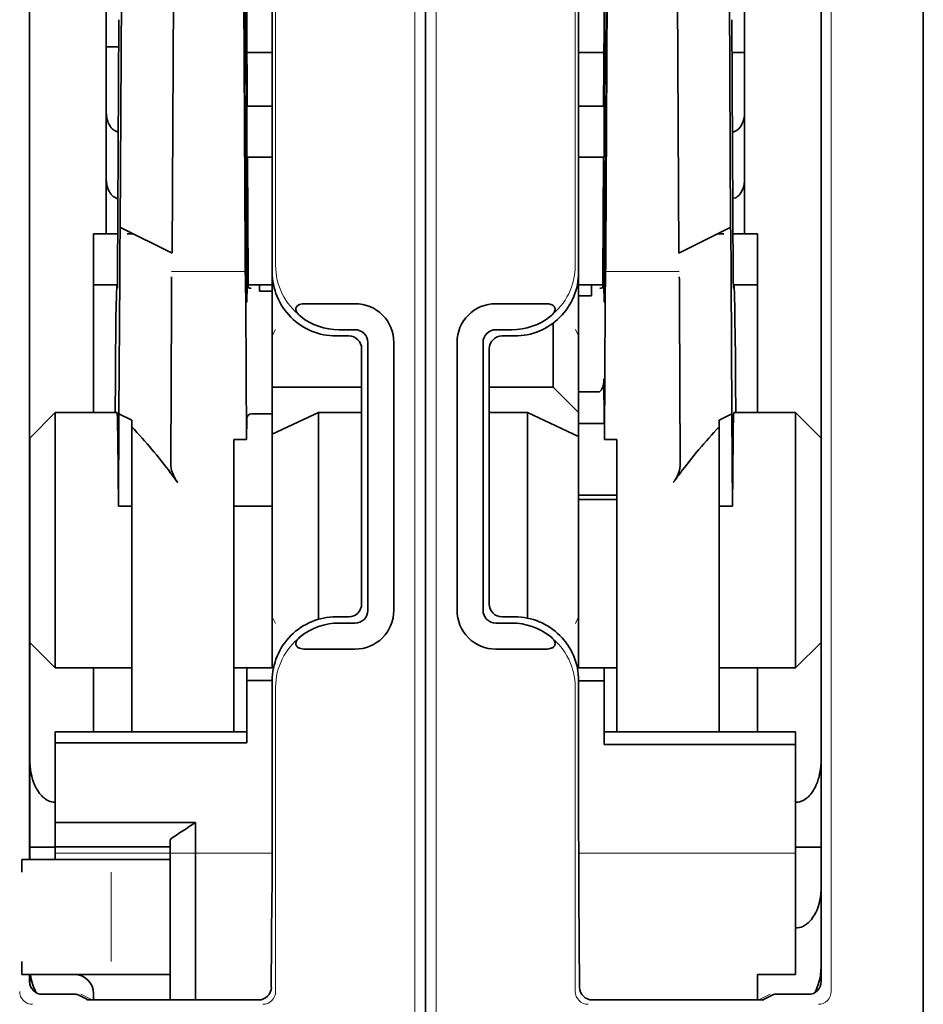
# Model space of a CAD drawing. Units: millimetres. Extents: x -3346 to 13869, y 2882 to 5365.
# Drawn here: x 1355 to 1390, y 3976 to 4014 of the extents above; entities that cross this region are included whole.
import ezdxf

# ---------------------------------------------------------------- set-up
doc = ezdxf.new("R2010")
doc.units = ezdxf.units.MM

msp = doc.modelspace()

# ---------------------------------------------------------------- linework, layer by layer
at = {"color": 5, "lineweight": 13}
for p, q in [((1370.317, 4049.053), (1370.317, 3943.023)), ((1371.148, 4049.053), (1371.148, 3943.023)), ((1386.504, 4033.349), (1386.504, 3976.025)), ((1386.114, 4025.314), (1386.114, 3976.409))]:
    msp.add_line(p, q, dxfattribs=at)
at = {"color": 5, "lineweight": 35}
for p, q in [((1370.733, 3934.771), (1370.733, 4047.008)), ((1370.733, 3934.771), (1370.733, 4047.008)), ((1370.733, 4040.199), (1370.733, 3988.628)), ((1355.349, 4025.314), (1355.349, 3981.153)), ((1386.116, 4025.314), (1386.116, 3976.409)), ((1390.084, 3963.547), (1390.084, 4022.06)), ((1370.733, 4014.894), (1370.733, 3946.677))]:
    msp.add_line(p, q, dxfattribs=at)
at = {"color": 5, "lineweight": 35, "ltscale": 0.40375}
for p, q in [((1364.778, 4036.031), (1364.778, 4003.978)), ((1376.687, 4036.031), (1376.687, 4003.978))]:
    msp.add_line(p, q, dxfattribs=at)
at = {"color": 5, "lineweight": 13, "ltscale": 0.399003}
for p, q in [((1364.908, 4035.906), (1364.908, 4004.229)), ((1376.557, 4035.906), (1376.557, 4004.229))]:
    msp.add_line(p, q, dxfattribs=at)
at = {"color": 5, "lineweight": 35, "ltscale": 0.258258}
for p, q in [((1358.873, 4005.723), (1358.976, 4026.226)), ((1382.592, 4005.723), (1382.489, 4026.226)), ((1360.888, 4004.714), (1360.991, 4025.217)), ((1363.619, 4025.217), (1363.722, 4004.714)), ((1377.847, 4025.217), (1377.743, 4004.714)), ((1380.577, 4004.714), (1380.474, 4025.217))]:
    msp.add_line(p, q, dxfattribs=at)
at = {"color": 5, "lineweight": 13, "ltscale": 0.35}
msp.add_line((1355.351, 4025.314), (1355.351, 3997.527), dxfattribs=at)
at = {"color": 5, "lineweight": 35, "ltscale": 0.065771}
msp.add_line((1383.137, 4013.033), (1383.137, 4018.255), dxfattribs=at)
at = {"color": 5, "lineweight": 35, "ltscale": 0.051668}
msp.add_line((1358.328, 4013.088), (1358.328, 4017.19), dxfattribs=at)
at = {"color": 5, "lineweight": 35, "ltscale": 0.096855}
for p, q in [((1363.736, 4007.032), (1363.697, 4014.721)), ((1377.73, 4007.032), (1377.768, 4014.721))]:
    msp.add_line(p, q, dxfattribs=at)
at = {"color": 5, "lineweight": 35, "ltscale": 0.125292}
for p, q in [((1358.768, 4003.839), (1358.818, 4013.786)), ((1382.697, 4003.839), (1382.647, 4013.786))]:
    msp.add_line(p, q, dxfattribs=at)
at = {"color": 5, "lineweight": 35, "ltscale": 0.04105}
for p, q in [((1363.79, 4013.687), (1363.807, 4010.428)), ((1377.675, 4013.687), (1377.658, 4010.428))]:
    msp.add_line(p, q, dxfattribs=at)
at = {"color": 5, "lineweight": 35, "ltscale": 0.004445}
msp.add_line((1358.328, 4012.735), (1358.328, 4013.088), dxfattribs=at)
at = {"color": 5, "lineweight": 35, "ltscale": 0.00664}
msp.add_line((1383.137, 4013.033), (1383.137, 4012.506), dxfattribs=at)
at = {"color": 5, "lineweight": 35, "ltscale": 0.00611}
msp.add_line((1358.328, 4012.735), (1358.813, 4012.735), dxfattribs=at)
at = {"color": 5, "lineweight": 35, "ltscale": 0.032}
msp.add_line((1358.328, 4010.195), (1358.328, 4012.735), dxfattribs=at)
at = {"color": 5, "lineweight": 35, "ltscale": 0.032293}
msp.add_line((1363.773, 4012.536), (1363.786, 4009.972), dxfattribs=at)
at = {"color": 5, "lineweight": 35, "ltscale": 0.012371}
for p, q in [((1364.778, 4012.506), (1363.796, 4012.506)), ((1377.669, 4012.506), (1376.687, 4012.506))]:
    msp.add_line(p, q, dxfattribs=at)
at = {"color": 5, "lineweight": 35, "ltscale": 0.0323}
msp.add_line((1377.692, 4012.536), (1377.679, 4009.972), dxfattribs=at)
at = {"color": 5, "lineweight": 35, "ltscale": 0.006096}
msp.add_line((1383.137, 4012.506), (1382.653, 4012.506), dxfattribs=at)
at = {"color": 5, "lineweight": 35, "ltscale": 0.029109}
msp.add_line((1383.137, 4012.506), (1383.137, 4010.195), dxfattribs=at)
at = {"color": 5, "lineweight": 35, "ltscale": 0.032656}
for p, q in [((1358.328, 4007.602), (1358.328, 4010.195)), ((1383.137, 4010.195), (1383.137, 4007.602))]:
    msp.add_line(p, q, dxfattribs=at)
at = {"color": 5, "lineweight": 35, "ltscale": 0.0125}
for p, q in [((1364.778, 4010.428), (1363.786, 4010.428)), ((1376.687, 4010.428), (1377.679, 4010.428)), ((1364.778, 4008.443), (1363.786, 4008.443)), ((1377.679, 4008.443), (1376.687, 4008.443)), ((1377.183, 3995.306), (1378.175, 3995.306)), ((1363.29, 3994.878), (1364.282, 3994.878)), ((1377.183, 3995.146), (1378.175, 3995.146)), ((1363.786, 3988.112), (1364.778, 3988.112)), ((1377.679, 3988.1), (1376.687, 3988.1)), ((1355.351, 3981.629), (1356.343, 3981.629)), ((1386.114, 3981.629), (1385.122, 3981.629))]:
    msp.add_line(p, q, dxfattribs=at)
at = {"color": 5, "lineweight": 35, "ltscale": 0.025}
for p, q in [((1363.786, 4010.428), (1363.786, 4008.443)), ((1377.679, 4010.428), (1377.679, 4008.443)), ((1357.832, 4005.466), (1357.832, 4003.481)), ((1383.633, 4003.481), (1383.633, 4005.466)), ((1366.577, 3998.52), (1364.778, 3997.681))]:
    msp.add_line(p, q, dxfattribs=at)
at = {"color": 5, "lineweight": 13, "ltscale": 0.038342}
for p, q in [((1358.328, 4006.831), (1358.328, 4009.875)), ((1383.137, 4009.875), (1383.137, 4006.831))]:
    msp.add_line(p, q, dxfattribs=at)
at = {"color": 5, "lineweight": 35, "ltscale": 0.056016}
msp.add_line((1383.137, 4009.913), (1383.137, 4005.466), dxfattribs=at)
at = {"color": 5, "lineweight": 35, "ltscale": 0.0625}
for p, q in [((1363.786, 4008.443), (1363.786, 4003.481)), ((1357.832, 4003.481), (1357.832, 3998.52)), ((1383.633, 3998.52), (1383.633, 4003.481))]:
    msp.add_line(p, q, dxfattribs=at)
at = {"color": 5, "lineweight": 35, "ltscale": 0.023887}
for p, q in [((1363.794, 4008.443), (1363.803, 4006.547)), ((1377.672, 4008.443), (1377.662, 4006.547))]:
    msp.add_line(p, q, dxfattribs=at)
at = {"color": 5, "lineweight": 35, "ltscale": 0.059242}
for p, q in [((1363.817, 4008.443), (1363.841, 4003.74)), ((1377.648, 4008.443), (1377.625, 4003.74))]:
    msp.add_line(p, q, dxfattribs=at)
at = {"color": 5, "lineweight": 35, "ltscale": 0.125}
for p, q in [((1376.687, 3998.52), (1376.687, 4008.443)), ((1356.343, 3998.52), (1356.343, 3988.596)), ((1385.122, 3988.596), (1385.122, 3998.52))]:
    msp.add_line(p, q, dxfattribs=at)
at = {"color": 5, "lineweight": 35, "ltscale": 0.021513}
msp.add_line((1383.137, 4008.127), (1383.137, 4006.419), dxfattribs=at)
at = {"color": 5, "lineweight": 35, "ltscale": 0.026858}
msp.add_line((1358.328, 4005.466), (1358.328, 4007.598), dxfattribs=at)
at = {"color": 5, "lineweight": 35, "ltscale": 0.001474}
for p, q in [((1358.869, 4005.603), (1358.873, 4005.72)), ((1363.753, 4005.767), (1363.749, 4005.883)), ((1377.713, 4005.767), (1377.716, 4005.883)), ((1382.596, 4005.603), (1382.592, 4005.72)), ((1360.863, 4003.679), (1360.867, 4003.796)), ((1363.733, 4003.796), (1363.737, 4003.679)), ((1377.732, 4003.796), (1377.729, 4003.679)), ((1380.602, 4003.679), (1380.599, 4003.796))]:
    msp.add_line(p, q, dxfattribs=at)
at = {"color": 5, "lineweight": 35, "ltscale": 0.000159}
for p, q in [((1358.873, 4005.724), (1358.884, 4005.717)), ((1382.592, 4005.724), (1382.582, 4005.717))]:
    msp.add_line(p, q, dxfattribs=at)
at = {"color": 5, "lineweight": 35, "ltscale": 0.028232}
for p, q in [((1358.884, 4005.717), (1360.888, 4004.714)), ((1382.582, 4005.717), (1380.577, 4004.714))]:
    msp.add_line(p, q, dxfattribs=at)
at = {"color": 5, "lineweight": 35, "ltscale": 5.6e-05}
msp.add_line((1382.592, 4005.72), (1382.592, 4005.724), dxfattribs=at)
at = {"color": 5, "lineweight": 35, "ltscale": 0.011897}
for p, q in [((1357.832, 4005.466), (1358.776, 4005.466)), ((1383.633, 4005.466), (1382.689, 4005.466))]:
    msp.add_line(p, q, dxfattribs=at)
at = {"color": 5, "lineweight": 35, "ltscale": 0.003149}
for p, q in [((1359.136, 4005.466), (1359.386, 4005.466)), ((1382.33, 4005.466), (1382.08, 4005.466))]:
    msp.add_line(p, q, dxfattribs=at)
at = {"color": 5, "lineweight": 35, "ltscale": 0.013041}
for p, q in [((1363.766, 4004.043), (1363.761, 4005.079)), ((1377.699, 4004.043), (1377.705, 4005.079))]:
    msp.add_line(p, q, dxfattribs=at)
at = {"color": 5, "lineweight": 35, "ltscale": 0.066701}
for p, q in [((1358.821, 3998.474), (1358.848, 4003.769)), ((1382.644, 3998.474), (1382.617, 4003.769))]:
    msp.add_line(p, q, dxfattribs=at)
at = {"color": 5, "lineweight": 35, "ltscale": 0.011568}
for p, q in [((1360.863, 4003.679), (1360.863, 4002.76)), ((1380.602, 4003.679), (1380.602, 4002.76))]:
    msp.add_line(p, q, dxfattribs=at)
at = {"color": 5, "lineweight": 13, "ltscale": 0.036103}
for p, q in [((1360.867, 4004.004), (1363.733, 4004.004)), ((1377.732, 4004.004), (1380.599, 4004.004))]:
    msp.add_line(p, q, dxfattribs=at)
at = {"color": 5, "lineweight": 35, "ltscale": 0.004428}
for p, q in [((1363.843, 4003.389), (1363.841, 4003.74)), ((1377.622, 4003.389), (1377.625, 4003.74))]:
    msp.add_line(p, q, dxfattribs=at)
at = {"color": 5, "lineweight": 13, "ltscale": 0.003703}
for p, q in [((1363.844, 4003.546), (1363.842, 4003.84)), ((1377.621, 4003.546), (1377.623, 4003.84))]:
    msp.add_line(p, q, dxfattribs=at)
at = {"color": 5, "lineweight": 35, "ltscale": 0.056215}
msp.add_line((1364.778, 4003.975), (1364.778, 3999.512), dxfattribs=at)
at = {"color": 5, "lineweight": 35, "ltscale": 0.011755}
msp.add_line((1357.832, 4003.481), (1358.765, 4003.481), dxfattribs=at)
at = {"color": 5, "lineweight": 35, "ltscale": 0.000154}
for p, q in [((1358.761, 4003.348), (1358.759, 4003.36)), ((1382.705, 4003.348), (1382.706, 4003.36))]:
    msp.add_line(p, q, dxfattribs=at)
at = {"color": 5, "lineweight": 35, "ltscale": 0.01179}
for p, q in [((1363.842, 4003.481), (1364.778, 4003.481)), ((1376.687, 4003.481), (1377.623, 4003.481))]:
    msp.add_line(p, q, dxfattribs=at)
at = {"color": 5, "lineweight": 35, "ltscale": 0.003127}
for p, q in [((1364.282, 4003.481), (1364.282, 4003.233)), ((1377.183, 4003.481), (1377.183, 4003.233))]:
    msp.add_line(p, q, dxfattribs=at)
at = {"color": 5, "lineweight": 35, "ltscale": 0.011754}
msp.add_line((1383.633, 4003.481), (1382.7, 4003.481), dxfattribs=at)
at = {"color": 5, "lineweight": 35, "ltscale": 0.00625}
for p, q in [((1364.778, 4003.233), (1364.282, 4003.233)), ((1377.183, 4003.06), (1376.687, 4003.06)), ((1376.687, 3999.325), (1377.183, 3999.325)), ((1364.778, 3998.474), (1364.282, 3998.474)), ((1376.687, 3998.094), (1377.183, 3998.094)), ((1376.687, 3995.306), (1377.183, 3995.306)), ((1358.824, 3994.878), (1359.32, 3994.878)), ((1364.778, 3994.878), (1364.282, 3994.878)), ((1376.687, 3995.146), (1377.183, 3995.146)), ((1382.145, 3994.878), (1382.641, 3994.878)), ((1356.343, 3981.649), (1356.343, 3981.153))]:
    msp.add_line(p, q, dxfattribs=at)
at = {"color": 5, "lineweight": 35, "ltscale": 0.002183}
msp.add_line((1377.183, 4003.06), (1377.183, 4003.233), dxfattribs=at)
at = {"color": 5, "lineweight": 35, "ltscale": 0.078589}
for p, q in [((1360.831, 3996.521), (1360.863, 4002.76)), ((1380.634, 3996.521), (1380.602, 4002.76))]:
    msp.add_line(p, q, dxfattribs=at)
at = {"color": 5, "lineweight": 35, "ltscale": 0.066605}
for p, q in [((1363.747, 4002.76), (1363.774, 3997.473)), ((1377.718, 4002.76), (1377.691, 3997.473))]:
    msp.add_line(p, q, dxfattribs=at)
at = {"color": 5, "lineweight": 35, "ltscale": 0.024379}
for p, q in [((1367.998, 4002.749), (1366.062, 4002.749)), ((1375.403, 4002.749), (1373.467, 4002.749)), ((1367.998, 3989.328), (1366.062, 3989.328)), ((1375.403, 3989.328), (1373.467, 3989.328))]:
    msp.add_line(p, q, dxfattribs=at)
at = {"color": 5, "lineweight": 13, "ltscale": 0.003545}
for p, q in [((1364.778, 4001.497), (1364.904, 4001.749)), ((1376.687, 4001.497), (1376.561, 4001.749)), ((1364.904, 3990.329), (1364.778, 3990.58)), ((1376.561, 3990.329), (1376.687, 3990.58))]:
    msp.add_line(p, q, dxfattribs=at)
at = {"color": 5, "lineweight": 35, "ltscale": 0.00778}
for p, q in [((1367.998, 4001.739), (1367.38, 4001.739)), ((1374.085, 4001.739), (1373.467, 4001.739)), ((1367.998, 3990.338), (1367.38, 3990.338)), ((1374.085, 3990.338), (1373.467, 3990.338))]:
    msp.add_line(p, q, dxfattribs=at)
at = {"color": 5, "lineweight": 35, "ltscale": 0.031248}
msp.add_line((1375.694, 4001.993), (1375.694, 3999.512), dxfattribs=at)
at = {"color": 5, "lineweight": 35, "ltscale": 0.006254}
for p, q in [((1367.756, 4001.497), (1367.259, 4001.497)), ((1367.259, 3990.581), (1367.756, 3990.581))]:
    msp.add_line(p, q, dxfattribs=at)
at = {"color": 5, "lineweight": 35, "ltscale": 0.006255}
for p, q in [((1374.206, 4001.497), (1373.71, 4001.497)), ((1373.71, 3990.581), (1374.206, 3990.581))]:
    msp.add_line(p, q, dxfattribs=at)
at = {"color": 5, "lineweight": 35, "ltscale": 0.125002}
for p, q in [((1368.252, 4001), (1368.252, 3991.077)), ((1373.214, 4001), (1373.214, 3991.077))]:
    msp.add_line(p, q, dxfattribs=at)
at = {"color": 5, "lineweight": 35, "ltscale": 0.131104}
for p, q in [((1368.494, 4001.243), (1368.494, 3990.834)), ((1369.504, 4001.243), (1369.504, 3990.834)), ((1371.961, 4001.243), (1371.961, 3990.834)), ((1372.971, 4001.243), (1372.971, 3990.834))]:
    msp.add_line(p, q, dxfattribs=at)
at = {"color": 5, "lineweight": 35, "ltscale": 0.00635}
msp.add_line((1377.671, 3999.325), (1377.67, 3999.829), dxfattribs=at)
at = {"color": 5, "lineweight": 35, "ltscale": 0.04375}
msp.add_line((1364.778, 3999.512), (1368.252, 3999.512), dxfattribs=at)
at = {"color": 5, "lineweight": 35, "ltscale": 0.023066}
msp.add_line((1364.778, 3999.512), (1364.778, 3997.681), dxfattribs=at)
at = {"color": 5, "lineweight": 35, "ltscale": 0.03125}
for p, q in [((1375.694, 3999.512), (1373.214, 3999.512)), ((1357.832, 3988.596), (1357.832, 3986.115)), ((1383.633, 3986.115), (1383.633, 3988.596))]:
    msp.add_line(p, q, dxfattribs=at)
at = {"color": 5, "lineweight": 35, "ltscale": 0.017678}
for p, q in [((1375.694, 3999.512), (1376.687, 3998.52)), ((1356.343, 3998.52), (1355.351, 3997.527)), ((1386.114, 3997.527), (1385.122, 3998.52)), ((1356.343, 3988.596), (1355.351, 3989.588)), ((1386.114, 3989.588), (1385.122, 3988.596))]:
    msp.add_line(p, q, dxfattribs=at)
at = {"color": 5, "lineweight": 35, "ltscale": 0.00367}
msp.add_line((1377.183, 3999.325), (1377.474, 3999.325), dxfattribs=at)
at = {"color": 5, "lineweight": 35, "ltscale": 0.007929}
msp.add_line((1377.671, 3999.325), (1377.673, 3998.696), dxfattribs=at)
at = {"color": 5, "lineweight": 35, "ltscale": 0.015411}
msp.add_line((1377.673, 3998.696), (1377.691, 3997.473), dxfattribs=at)
at = {"color": 5, "lineweight": 35, "ltscale": 0.030268}
msp.add_line((1356.343, 3998.52), (1358.746, 3998.52), dxfattribs=at)
at = {"color": 5, "lineweight": 35, "ltscale": 0.045301}
for p, q in [((1358.803, 3994.878), (1358.821, 3998.474)), ((1382.644, 3998.474), (1382.662, 3994.878))]:
    msp.add_line(p, q, dxfattribs=at)
at = {"color": 5, "lineweight": 35, "ltscale": 0.007021}
for p, q in [((1358.821, 3998.474), (1359.32, 3998.226)), ((1382.644, 3998.474), (1382.145, 3998.226))]:
    msp.add_line(p, q, dxfattribs=at)
at = {"color": 5, "lineweight": 35, "ltscale": 0.010181}
msp.add_line((1363.786, 3998.281), (1363.774, 3997.473), dxfattribs=at)
at = {"color": 5, "lineweight": 35, "ltscale": 0.003732}
msp.add_line((1363.986, 3998.474), (1364.282, 3998.474), dxfattribs=at)
at = {"color": 5, "lineweight": 35, "ltscale": 0.021092}
msp.add_line((1366.577, 3998.52), (1368.252, 3998.52), dxfattribs=at)
at = {"color": 5, "lineweight": 35, "ltscale": 0.101204}
msp.add_line((1366.577, 3990.485), (1366.577, 3998.52), dxfattribs=at)
at = {"color": 5, "lineweight": 35, "ltscale": 0.01875}
for p, q in [((1374.702, 3998.52), (1373.214, 3998.52)), ((1363.29, 3988.596), (1364.778, 3988.596)), ((1376.687, 3988.596), (1378.175, 3988.596)), ((1357.832, 3982.595), (1356.343, 3982.595)), ((1357.832, 3981.649), (1356.343, 3981.649)), ((1383.633, 3976.687), (1385.122, 3976.687))]:
    msp.add_line(p, q, dxfattribs=at)
at = {"color": 5, "lineweight": 35, "ltscale": 0.027584}
msp.add_line((1374.702, 3998.52), (1376.687, 3997.594), dxfattribs=at)
at = {"color": 5, "lineweight": 35, "ltscale": 0.100631}
msp.add_line((1374.702, 3998.52), (1374.702, 3990.53), dxfattribs=at)
at = {"color": 5, "lineweight": 35, "ltscale": 0.011658}
msp.add_line((1376.687, 3997.594), (1376.687, 3998.52), dxfattribs=at)
at = {"color": 5, "lineweight": 35, "ltscale": 0.030265}
msp.add_line((1382.719, 3998.52), (1385.122, 3998.52), dxfattribs=at)
at = {"color": 5, "lineweight": 35, "ltscale": 0.003316}
for p, q in [((1359.32, 3998.226), (1359.32, 3997.963)), ((1382.145, 3998.226), (1382.145, 3997.963))]:
    msp.add_line(p, q, dxfattribs=at)
at = {"color": 5, "lineweight": 35, "ltscale": 0.022565}
for p, q in [((1359.32, 3996.171), (1359.32, 3997.963)), ((1382.145, 3996.171), (1382.145, 3997.963))]:
    msp.add_line(p, q, dxfattribs=at)
at = {"color": 5, "lineweight": 35, "ltscale": 0.006285}
msp.add_line((1377.183, 3998.094), (1377.682, 3998.094), dxfattribs=at)
at = {"color": 5, "lineweight": 35, "ltscale": 0.1}
for p, q in [((1355.351, 3997.527), (1355.351, 3989.588)), ((1386.114, 3989.588), (1386.114, 3997.527))]:
    msp.add_line(p, q, dxfattribs=at)
at = {"color": 5, "lineweight": 35, "ltscale": 0.03342}
for p, q in [((1358.772, 3997.531), (1358.803, 3994.878)), ((1382.693, 3997.531), (1382.662, 3994.878))]:
    msp.add_line(p, q, dxfattribs=at)
at = {"color": 5, "lineweight": 35, "ltscale": 0.114434}
msp.add_line((1364.778, 3988.596), (1364.778, 3997.681), dxfattribs=at)
at = {"color": 5, "lineweight": 35, "ltscale": 0.113342}
msp.add_line((1376.687, 3997.594), (1376.687, 3988.596), dxfattribs=at)
at = {"color": 5, "lineweight": 35, "ltscale": 0.006098}
for p, q in [((1363.774, 3997.473), (1363.29, 3997.473)), ((1378.175, 3997.473), (1377.691, 3997.473))]:
    msp.add_line(p, q, dxfattribs=at)
at = {"color": 5, "lineweight": 35, "ltscale": 0.011983}
for p, q in [((1363.29, 3997.473), (1363.29, 3996.521)), ((1378.175, 3997.473), (1378.175, 3996.521))]:
    msp.add_line(p, q, dxfattribs=at)
at = {"color": 5, "lineweight": 35, "ltscale": 0.009127}
for p, q in [((1363.29, 3995.797), (1363.29, 3996.521)), ((1378.175, 3995.797), (1378.175, 3996.521))]:
    msp.add_line(p, q, dxfattribs=at)
at = {"color": 5, "lineweight": 35, "ltscale": 0.126668}
for p, q in [((1359.32, 3986.115), (1359.32, 3996.171)), ((1382.145, 3986.115), (1382.145, 3996.171))]:
    msp.add_line(p, q, dxfattribs=at)
at = {"color": 5, "lineweight": 13, "ltscale": 0.001076}
msp.add_line((1355.349, 3995.647), (1355.351, 3995.562), dxfattribs=at)
at = {"color": 5, "lineweight": 35, "ltscale": 0.121948}
for p, q in [((1363.29, 3986.115), (1363.29, 3995.797)), ((1378.175, 3986.115), (1378.175, 3995.797))]:
    msp.add_line(p, q, dxfattribs=at)
at = {"color": 5, "lineweight": 35, "ltscale": 0.002397}
msp.add_line((1355.349, 3995.557), (1355.351, 3995.367), dxfattribs=at)
at = {"color": 5, "lineweight": 35, "ltscale": 0.00277}
msp.add_line((1386.114, 3995.337), (1386.116, 3995.557), dxfattribs=at)
at = {"color": 5, "lineweight": 35, "ltscale": 0.129504}
msp.add_line((1386.114, 3985.056), (1386.114, 3995.337), dxfattribs=at)
at = {"color": 5, "lineweight": 35, "ltscale": 0.000266}
for p, q in [((1358.824, 3994.878), (1358.803, 3994.878)), ((1382.641, 3994.878), (1382.662, 3994.878))]:
    msp.add_line(p, q, dxfattribs=at)
at = {"color": 5, "lineweight": 13, "ltscale": 0.147691}
msp.add_line((1386.114, 3995.1), (1386.114, 3983.375), dxfattribs=at)
at = {"color": 5, "lineweight": 35, "ltscale": 0.057092}
msp.add_line((1355.351, 3985.056), (1355.351, 3989.588), dxfattribs=at)
at = {"color": 5, "lineweight": 13, "ltscale": 0.10625}
msp.add_line((1355.351, 3989.588), (1355.351, 3981.153), dxfattribs=at)
at = {"color": 5, "lineweight": 13, "ltscale": 0.078362}
msp.add_line((1355.351, 3989.588), (1355.351, 3983.367), dxfattribs=at)
at = {"color": 5, "lineweight": 35, "ltscale": 0.0375}
for p, q in [((1356.343, 3988.596), (1359.32, 3988.596)), ((1382.145, 3988.596), (1385.122, 3988.596)), ((1357.832, 3981.649), (1360.809, 3981.649))]:
    msp.add_line(p, q, dxfattribs=at)
at = {"color": 5, "lineweight": 35, "ltscale": 0.006092}
msp.add_line((1363.786, 3988.596), (1363.786, 3988.112), dxfattribs=at)
at = {"color": 5, "lineweight": 35, "ltscale": 0.013131}
for p, q in [((1363.786, 3988.596), (1364.828, 3988.596)), ((1377.679, 3988.596), (1376.637, 3988.596))]:
    msp.add_line(p, q, dxfattribs=at)
at = {"color": 5, "lineweight": 35, "ltscale": 0.160697}
msp.add_line((1370.733, 3975.87), (1370.733, 3988.628), dxfattribs=at)
at = {"color": 5, "lineweight": 35, "ltscale": 0.006248}
msp.add_line((1377.679, 3988.596), (1377.679, 3988.1), dxfattribs=at)
at = {"color": 5, "lineweight": 35, "ltscale": 0.025158}
msp.add_line((1363.786, 3988.112), (1363.786, 3986.115), dxfattribs=at)
at = {"color": 5, "lineweight": 35, "ltscale": 0.064752}
for p, q in [((1364.778, 3982.959), (1364.778, 3988.1)), ((1376.687, 3982.959), (1376.687, 3988.1))]:
    msp.add_line(p, q, dxfattribs=at)
at = {"color": 5, "lineweight": 35, "ltscale": 0.025002}
msp.add_line((1377.679, 3986.115), (1377.679, 3988.1), dxfattribs=at)
at = {"color": 5, "lineweight": 13, "ltscale": 0.148921}
for p, q in [((1364.908, 3976.025), (1364.908, 3987.848)), ((1376.557, 3976.025), (1376.557, 3987.848))]:
    msp.add_line(p, q, dxfattribs=at)
at = {"color": 5, "lineweight": 35, "ltscale": 0.037734}
msp.add_line((1386.114, 3983.855), (1386.114, 3986.851), dxfattribs=at)
at = {"color": 5, "lineweight": 35, "ltscale": 0.09375}
for p, q in [((1356.343, 3986.115), (1363.786, 3986.115)), ((1385.122, 3986.115), (1377.679, 3986.115)), ((1356.343, 3985.683), (1363.786, 3985.683)), ((1385.122, 3985.624), (1377.679, 3985.624))]:
    msp.add_line(p, q, dxfattribs=at)
at = {"color": 5, "lineweight": 35, "ltscale": 0.005435}
for p, q in [((1356.343, 3986.115), (1356.343, 3985.683)), ((1363.786, 3986.115), (1363.786, 3985.683))]:
    msp.add_line(p, q, dxfattribs=at)
at = {"color": 5, "lineweight": 35, "ltscale": 0.006178}
for p, q in [((1377.679, 3985.624), (1377.679, 3986.115)), ((1385.122, 3986.115), (1385.122, 3985.624))]:
    msp.add_line(p, q, dxfattribs=at)
at = {"color": 5, "lineweight": 35, "ltscale": 0.038906}
msp.add_line((1356.343, 3985.683), (1356.343, 3982.595), dxfattribs=at)
at = {"color": 5, "lineweight": 35, "ltscale": 0.112572}
msp.add_line((1385.122, 3976.687), (1385.122, 3985.624), dxfattribs=at)
at = {"color": 5, "lineweight": 35, "ltscale": 0.015124}
msp.add_line((1355.351, 3985.056), (1355.351, 3983.855), dxfattribs=at)
at = {"color": 5, "lineweight": 35, "ltscale": 0.02804}
for p, q in [((1355.351, 3983.855), (1355.351, 3981.629)), ((1386.114, 3983.855), (1386.114, 3981.629))]:
    msp.add_line(p, q, dxfattribs=at)
at = {"color": 5, "lineweight": 35, "ltscale": 0.011909}
msp.add_line((1356.343, 3982.595), (1356.343, 3981.649), dxfattribs=at)
at = {"color": 5, "lineweight": 35, "ltscale": 0.05}
msp.add_line((1357.832, 3982.595), (1361.801, 3982.595), dxfattribs=at)
at = {"color": 5, "lineweight": 35, "ltscale": 0.084705}
msp.add_line((1361.801, 3982.595), (1361.801, 3975.87), dxfattribs=at)
at = {"color": 5, "lineweight": 35, "ltscale": 0.003574}
msp.add_line((1360.809, 3981.649), (1360.809, 3981.933), dxfattribs=at)
at = {"color": 5, "lineweight": 35, "ltscale": 0.005995}
msp.add_line((1355.351, 3981.629), (1355.351, 3981.153), dxfattribs=at)
at = {"color": 5, "lineweight": 35, "ltscale": 0.064762}
msp.add_line((1360.809, 3981.649), (1360.809, 3976.508), dxfattribs=at)
at = {"color": 5, "lineweight": 35, "ltscale": 0.019762}
msp.add_line((1386.114, 3981.629), (1386.114, 3980.06), dxfattribs=at)
at = {"color": 5, "lineweight": 13, "ltscale": 0.00625}
for p, q in [((1355.54, 3981.153), (1355.043, 3981.153)), ((1355.54, 3976.687), (1355.043, 3976.687))]:
    msp.add_line(p, q, dxfattribs=at)
at = {"color": 5, "lineweight": 35, "ltscale": 0.006155}
for p, q in [((1355.54, 3981.153), (1355.051, 3981.153)), ((1355.54, 3976.687), (1355.051, 3976.687))]:
    msp.add_line(p, q, dxfattribs=at)
at = {"color": 5, "lineweight": 35, "ltscale": 0.009433}
for p, q in [((1356.288, 3981.153), (1355.54, 3981.153)), ((1355.54, 3976.687), (1356.288, 3976.687))]:
    msp.add_line(p, q, dxfattribs=at)
at = {"color": 5, "lineweight": 13, "ltscale": 0.009433}
for p, q in [((1356.288, 3981.153), (1355.54, 3981.153)), ((1355.54, 3976.687), (1356.288, 3976.687))]:
    msp.add_line(p, q, dxfattribs=at)
at = {"color": 5, "lineweight": 35, "ltscale": 0.024863}
for p, q in [((1356.288, 3981.153), (1358.262, 3981.153)), ((1358.262, 3976.687), (1356.288, 3976.687))]:
    msp.add_line(p, q, dxfattribs=at)
at = {"color": 5, "lineweight": 13, "ltscale": 0.031079}
for p, q in [((1358.756, 3981.153), (1356.288, 3981.153)), ((1356.288, 3976.687), (1358.756, 3976.687))]:
    msp.add_line(p, q, dxfattribs=at)
at = {"color": 5, "lineweight": 13, "ltscale": 0.106223}
for p, q in [((1356.343, 3981.404), (1364.776, 3981.404)), ((1385.122, 3981.404), (1376.689, 3981.404))]:
    msp.add_line(p, q, dxfattribs=at)
at = {"color": 5, "lineweight": 35, "ltscale": 0.022898}
for p, q in [((1358.262, 3981.153), (1360.08, 3981.153)), ((1358.262, 3976.687), (1360.08, 3976.687))]:
    msp.add_line(p, q, dxfattribs=at)
at = {"color": 5, "lineweight": 13, "ltscale": 0.022898}
for p, q in [((1358.756, 3981.153), (1360.574, 3981.153)), ((1358.756, 3976.687), (1360.574, 3976.687))]:
    msp.add_line(p, q, dxfattribs=at)
at = {"color": 5, "lineweight": 35, "ltscale": 0.009172}
msp.add_line((1360.808, 3981.153), (1360.08, 3981.153), dxfattribs=at)
at = {"color": 5, "lineweight": 13, "ltscale": 0.002962}
for p, q in [((1360.809, 3981.153), (1360.574, 3981.153)), ((1360.809, 3976.687), (1360.574, 3976.687))]:
    msp.add_line(p, q, dxfattribs=at)
at = {"color": 5, "lineweight": 13, "ltscale": 0.04375}
msp.add_line((1358.523, 3977.183), (1358.523, 3980.657), dxfattribs=at)
at = {"color": 5, "lineweight": 35, "ltscale": 0.038265}
msp.add_line((1386.114, 3977.022), (1386.114, 3980.06), dxfattribs=at)
at = {"color": 5, "lineweight": 35, "ltscale": 0.045121}
for p, q in [((1364.742, 3976.187), (1364.768, 3979.77)), ((1376.723, 3976.187), (1376.697, 3979.77))]:
    msp.add_line(p, q, dxfattribs=at)
at = {"color": 5, "lineweight": 13, "ltscale": 0.0386}
msp.add_line((1386.114, 3976.368), (1386.114, 3979.432), dxfattribs=at)
at = {"color": 5, "lineweight": 35, "ltscale": 0.028003}
msp.add_line((1386.114, 3978.591), (1386.114, 3976.368), dxfattribs=at)
at = {"color": 5, "lineweight": 35, "ltscale": 0.003503}
msp.add_line((1355.349, 3976.687), (1355.349, 3976.409), dxfattribs=at)
at = {"color": 5, "lineweight": 35, "ltscale": 0.004028}
msp.add_line((1355.351, 3976.687), (1355.351, 3976.367), dxfattribs=at)
at = {"color": 5, "lineweight": 13, "ltscale": 0.003503}
msp.add_line((1355.351, 3976.687), (1355.351, 3976.409), dxfattribs=at)
at = {"color": 5, "lineweight": 13, "ltscale": 0.004029}
msp.add_line((1355.351, 3976.367), (1355.351, 3976.687), dxfattribs=at)
at = {"color": 5, "lineweight": 35, "ltscale": 0.009178}
msp.add_line((1360.809, 3976.687), (1360.08, 3976.687), dxfattribs=at)
at = {"color": 5, "lineweight": 35, "ltscale": 0.010238}
msp.add_line((1360.809, 3976.508), (1360.809, 3975.695), dxfattribs=at)
at = {"color": 5, "lineweight": 35, "ltscale": 0.010297}
msp.add_line((1383.633, 3975.87), (1383.633, 3976.687), dxfattribs=at)
at = {"color": 5, "lineweight": 13, "ltscale": 0.016315}
msp.add_line((1357.141, 3975.915), (1355.845, 3975.915), dxfattribs=at)
at = {"color": 5, "lineweight": 35, "ltscale": 0.016315}
msp.add_line((1357.141, 3975.913), (1355.845, 3975.913), dxfattribs=at)
at = {"color": 5, "lineweight": 35, "ltscale": 0.005553}
for p, q in [((1357.229, 3975.892), (1357.624, 3975.695)), ((1384.236, 3975.892), (1383.842, 3975.695))]:
    msp.add_line(p, q, dxfattribs=at)
at = {"color": 5, "lineweight": 13, "ltscale": 0.006144}
for p, q in [((1357.339, 3975.913), (1357.775, 3975.695)), ((1384.126, 3975.913), (1383.69, 3975.695))]:
    msp.add_line(p, q, dxfattribs=at)
at = {"color": 5, "lineweight": 35, "ltscale": 0.002501}
for p, q in [((1357.775, 3975.695), (1357.577, 3975.695)), ((1383.888, 3975.695), (1383.69, 3975.695))]:
    msp.add_line(p, q, dxfattribs=at)
at = {"color": 5, "lineweight": 35, "ltscale": 0.081458}
for p, q in [((1357.775, 3975.695), (1364.242, 3975.695)), ((1377.223, 3975.695), (1383.69, 3975.695))]:
    msp.add_line(p, q, dxfattribs=at)
at = {"color": 5, "lineweight": 35, "ltscale": 0.003125}
msp.add_line((1357.832, 3975.943), (1357.832, 3975.695), dxfattribs=at)
at = {"color": 5, "lineweight": 35, "ltscale": 0.002203}
for p, q in [((1361.801, 3975.87), (1361.801, 3975.695)), ((1383.633, 3975.87), (1383.633, 3975.695))]:
    msp.add_line(p, q, dxfattribs=at)
at = {"color": 5, "lineweight": 35, "ltscale": 0.342351}
msp.add_line((1370.733, 3975.87), (1370.733, 3948.691), dxfattribs=at)
at = {"color": 5, "lineweight": 35, "ltscale": 0.00049}
msp.add_line((1384.286, 3975.909), (1384.325, 3975.913), dxfattribs=at)
at = {"color": 5, "lineweight": 13, "ltscale": 0.016316}
msp.add_line((1385.62, 3975.915), (1384.325, 3975.915), dxfattribs=at)
at = {"color": 5, "lineweight": 35, "ltscale": 0.016316}
msp.add_line((1385.62, 3975.913), (1384.325, 3975.913), dxfattribs=at)
at = {"color": 5, "lineweight": 35}
for points in [[(1358.328, 4010.195), (1358.329, 4010.146), (1358.332, 4010.098), (1358.337, 4010.05), (1358.344, 4010.002), (1358.352, 4009.956), (1358.363, 4009.91), (1358.375, 4009.867), (1358.389, 4009.824), (1358.405, 4009.784), (1358.421, 4009.745), (1358.44, 4009.708), (1358.459, 4009.673), (1358.479, 4009.641), (1358.501, 4009.611), (1358.523, 4009.583), (1358.546, 4009.557), (1358.569, 4009.534), (1358.593, 4009.513), (1358.617, 4009.495), (1358.642, 4009.478), (1358.667, 4009.464), (1358.692, 4009.452), (1358.717, 4009.443), (1358.742, 4009.435), (1358.768, 4009.43), (1358.793, 4009.426), (1358.796, 4009.426)], [(1382.669, 4009.426), (1382.719, 4009.434), (1382.769, 4009.45), (1382.818, 4009.475), (1382.866, 4009.508), (1382.912, 4009.55), (1382.957, 4009.601), (1382.998, 4009.66), (1383.036, 4009.728), (1383.069, 4009.804), (1383.096, 4009.888), (1383.117, 4009.977), (1383.131, 4010.071), (1383.137, 4010.167), (1383.137, 4010.195)], [(1358.328, 4007.602), (1358.329, 4007.554), (1358.332, 4007.505), (1358.337, 4007.457), (1358.344, 4007.41), (1358.352, 4007.363), (1358.363, 4007.318), (1358.375, 4007.274), (1358.389, 4007.232), (1358.405, 4007.191), (1358.421, 4007.152), (1358.44, 4007.115), (1358.459, 4007.081), (1358.479, 4007.048), (1358.501, 4007.018), (1358.523, 4006.99), (1358.546, 4006.965), (1358.569, 4006.942), (1358.593, 4006.921), (1358.617, 4006.902), (1358.642, 4006.886), (1358.667, 4006.872), (1358.692, 4006.86), (1358.717, 4006.85), (1358.742, 4006.842), (1358.783, 4006.835)], [(1382.682, 4006.835), (1382.732, 4006.845), (1382.782, 4006.864), (1382.831, 4006.89), (1382.878, 4006.926), (1382.924, 4006.97), (1382.968, 4007.023), (1383.008, 4007.084), (1383.045, 4007.155), (1383.076, 4007.233), (1383.102, 4007.318), (1383.121, 4007.408), (1383.133, 4007.503), (1383.137, 4007.6), (1383.137, 4007.602)], [(1363.784, 4002.812), (1363.784, 4002.813), (1363.784, 4002.813), (1363.783, 4002.816), (1363.781, 4002.842), (1363.779, 4002.89), (1363.775, 4003.055), (1363.77, 4003.469), (1363.766, 4004.043)], [(1377.681, 4002.812), (1377.681, 4002.813), (1377.682, 4002.814), (1377.683, 4002.827), (1377.687, 4002.927), (1377.691, 4003.078), (1377.696, 4003.547), (1377.699, 4004.043)], [(1358.746, 4003.481), (1358.745, 4003.481), (1358.745, 4003.481), (1358.744, 4003.48), (1358.741, 4003.465), (1358.738, 4003.437), (1358.731, 4003.337), (1358.726, 4003.207), (1358.72, 4003.037), (1358.712, 4002.673), (1358.703, 4002.207), (1358.695, 4001.57), (1358.687, 4000.82), (1358.679, 3999.804), (1358.671, 3998.52)], [(1363.798, 4003.335), (1363.791, 4002.941), (1363.788, 4002.842), (1363.785, 4002.815), (1363.785, 4002.813), (1363.785, 4002.812), (1363.785, 4002.812), (1363.784, 4002.812), (1363.784, 4002.812)], [(1363.843, 4003.389), (1363.846, 4003.378), (1363.853, 4003.369), (1363.865, 4003.361), (1363.888, 4003.353), (1363.92, 4003.348), (1363.935, 4003.348)], [(1377.622, 4003.389), (1377.62, 4003.378), (1377.612, 4003.369), (1377.6, 4003.361), (1377.577, 4003.353), (1377.545, 4003.348), (1377.531, 4003.348)], [(1377.667, 4003.335), (1377.674, 4002.954), (1377.677, 4002.852), (1377.68, 4002.816), (1377.68, 4002.813), (1377.681, 4002.812), (1377.681, 4002.812), (1377.681, 4002.812), (1377.681, 4002.812)], [(1382.794, 3998.52), (1382.787, 3999.677), (1382.779, 4000.713), (1382.772, 4001.471), (1382.763, 4002.119), (1382.755, 4002.609), (1382.746, 4002.994), (1382.741, 4003.183), (1382.735, 4003.327), (1382.728, 4003.434), (1382.725, 4003.464), (1382.721, 4003.479), (1382.72, 4003.481), (1382.72, 4003.481), (1382.72, 4003.481)], [(1366.062, 4002.749), (1366.003, 4002.747), (1365.941, 4002.741), (1365.892, 4002.732), (1365.842, 4002.717), (1365.817, 4002.707), (1365.793, 4002.694), (1365.773, 4002.681), (1365.754, 4002.667), (1365.739, 4002.652), (1365.726, 4002.636), (1365.715, 4002.619), (1365.707, 4002.601), (1365.698, 4002.573), (1365.695, 4002.545), (1365.696, 4002.514), (1365.703, 4002.484), (1365.71, 4002.461), (1365.719, 4002.44), (1365.733, 4002.415), (1365.748, 4002.39), (1365.781, 4002.348), (1365.824, 4002.304), (1365.873, 4002.262)], [(1375.403, 4002.749), (1375.462, 4002.747), (1375.524, 4002.741), (1375.573, 4002.732), (1375.623, 4002.717), (1375.648, 4002.707), (1375.672, 4002.694), (1375.692, 4002.681), (1375.711, 4002.667), (1375.726, 4002.652), (1375.739, 4002.636), (1375.75, 4002.619), (1375.759, 4002.601), (1375.767, 4002.573), (1375.77, 4002.545), (1375.769, 4002.514), (1375.763, 4002.484), (1375.755, 4002.461), (1375.746, 4002.44), (1375.733, 4002.415), (1375.717, 4002.39), (1375.684, 4002.348), (1375.641, 4002.304), (1375.593, 4002.262)], [(1377.474, 3999.325), (1377.488, 3999.327), (1377.502, 3999.33), (1377.515, 3999.337), (1377.528, 3999.345), (1377.543, 3999.358), (1377.556, 3999.373), (1377.575, 3999.399), (1377.59, 3999.426), (1377.603, 3999.454), (1377.615, 3999.484), (1377.626, 3999.515), (1377.642, 3999.576), (1377.655, 3999.638), (1377.664, 3999.701), (1377.669, 3999.765), (1377.67, 3999.829)], [(1358.746, 3998.519), (1358.746, 3998.519), (1358.747, 3998.519), (1358.747, 3998.516), (1358.75, 3998.497), (1358.753, 3998.461), (1358.758, 3998.337), (1358.764, 3998.063), (1358.772, 3997.531)], [(1382.693, 3997.531), (1382.699, 3997.922), (1382.707, 3998.3), (1382.711, 3998.42), (1382.714, 3998.487), (1382.716, 3998.507), (1382.718, 3998.518), (1382.719, 3998.519), (1382.719, 3998.519)], [(1360.831, 3996.521), (1360.835, 3996.443), (1360.847, 3996.36), (1360.867, 3996.272), (1360.897, 3996.179), (1360.937, 3996.082), (1360.986, 3995.983), (1361.045, 3995.883), (1361.103, 3995.797)], [(1380.362, 3995.797), (1380.397, 3995.847), (1380.43, 3995.898), (1380.46, 3995.949), (1380.488, 3996), (1380.513, 3996.051), (1380.537, 3996.101), (1380.557, 3996.15), (1380.575, 3996.199), (1380.59, 3996.246), (1380.604, 3996.293), (1380.614, 3996.338), (1380.622, 3996.382), (1380.628, 3996.425), (1380.632, 3996.466), (1380.634, 3996.521)], [(1366.062, 3989.328), (1366.003, 3989.33), (1365.941, 3989.336), (1365.892, 3989.345), (1365.842, 3989.36), (1365.817, 3989.371), (1365.793, 3989.383), (1365.773, 3989.396), (1365.754, 3989.41), (1365.739, 3989.425), (1365.726, 3989.441), (1365.715, 3989.458), (1365.707, 3989.476), (1365.698, 3989.504), (1365.695, 3989.532), (1365.696, 3989.563), (1365.703, 3989.593), (1365.71, 3989.616), (1365.719, 3989.637), (1365.733, 3989.663), (1365.748, 3989.687), (1365.781, 3989.729), (1365.824, 3989.774), (1365.873, 3989.815)], [(1375.403, 3989.328), (1375.462, 3989.33), (1375.524, 3989.336), (1375.573, 3989.345), (1375.623, 3989.36), (1375.648, 3989.371), (1375.672, 3989.383), (1375.692, 3989.396), (1375.711, 3989.41), (1375.726, 3989.425), (1375.739, 3989.441), (1375.75, 3989.458), (1375.759, 3989.476), (1375.767, 3989.504), (1375.77, 3989.532), (1375.769, 3989.563), (1375.763, 3989.593), (1375.755, 3989.616), (1375.746, 3989.637), (1375.733, 3989.663), (1375.717, 3989.687), (1375.684, 3989.729), (1375.641, 3989.774), (1375.593, 3989.815)], [(1355.351, 3985.056), (1355.354, 3984.923), (1355.363, 3984.79), (1355.378, 3984.658), (1355.399, 3984.527), (1355.428, 3984.396), (1355.444, 3984.332), (1355.463, 3984.268), (1355.5, 3984.159), (1355.542, 3984.052), (1355.592, 3983.948), (1355.619, 3983.897), (1355.648, 3983.847), (1355.689, 3983.783), (1355.735, 3983.721), (1355.783, 3983.662), (1355.816, 3983.627), (1355.85, 3983.593), (1355.884, 3983.562), (1355.92, 3983.532), (1355.971, 3983.496), (1356.024, 3983.463), (1356.08, 3983.435), (1356.143, 3983.41), (1356.209, 3983.391), (1356.275, 3983.38), (1356.343, 3983.376)], [(1386.114, 3985.056), (1386.111, 3984.923), (1386.103, 3984.79), (1386.087, 3984.658), (1386.066, 3984.527), (1386.038, 3984.396), (1386.021, 3984.332), (1386.002, 3984.268), (1385.966, 3984.159), (1385.923, 3984.052), (1385.874, 3983.948), (1385.846, 3983.897), (1385.817, 3983.847), (1385.776, 3983.783), (1385.731, 3983.721), (1385.682, 3983.662), (1385.65, 3983.627), (1385.616, 3983.593), (1385.581, 3983.562), (1385.545, 3983.532), (1385.494, 3983.496), (1385.441, 3983.463), (1385.385, 3983.435), (1385.333, 3983.414), (1385.28, 3983.397), (1385.225, 3983.385), (1385.174, 3983.378), (1385.122, 3983.376)], [(1385.122, 3978.491), (1385.157, 3978.492), (1385.193, 3978.495), (1385.263, 3978.507), (1385.333, 3978.527), (1385.403, 3978.555), (1385.471, 3978.592), (1385.539, 3978.637), (1385.606, 3978.69), (1385.671, 3978.753), (1385.734, 3978.825), (1385.794, 3978.906), (1385.851, 3978.996), (1385.904, 3979.095), (1385.953, 3979.202), (1385.996, 3979.316), (1386.033, 3979.438), (1386.064, 3979.566), (1386.088, 3979.699), (1386.104, 3979.836), (1386.113, 3979.975), (1386.114, 3980.06)], [(1385.861, 3975.976), (1385.914, 3976.076), (1385.961, 3976.185), (1386.003, 3976.301), (1386.039, 3976.424), (1386.069, 3976.553), (1386.091, 3976.686), (1386.106, 3976.824), (1386.114, 3976.963), (1386.114, 3977.022)], [(1357.229, 3975.892), (1357.207, 3975.901), (1357.185, 3975.908)], [(1384.286, 3975.909), (1384.26, 3975.902), (1384.236, 3975.892)]]:
    msp.add_lwpolyline(points, dxfattribs=at)
for centre, radius, start, end in [((2115.913, 4016.134), 752.149, 179.991098, 180.274036), ((1885.62, 4016.18), 521.836, 179.99098, 180.27376), ((855.845, 4016.18), 521.836, 359.72623, 0.00902), ((625.533, 4016.134), 752.168, 359.725956, 0.008893), ((1423.068, 4007.084), 59.332, 180.05025, 181.15965), ((1318.397, 4007.084), 59.332, 358.84035, 359.94974), ((1126.432, 4005.31), 237.375, 359.52337, 0.2986), ((1615.034, 4005.31), 237.375, 179.7014, 180.47665), ((1452.019, 4003.695), 93.17, 178.82659, 179.95416), ((1328.663, 4005.05), 35.097, 0.0469, 1.1701), ((1412.804, 4005.05), 35.099, 178.8299, 179.9531), ((1289.446, 4003.695), 93.17, 0.04583, 1.1734), ((1410.937, 4004.754), 47.214, 180.049, 181.1636), ((1330.528, 4004.754), 47.214, 358.8364, 359.951), ((1346.706, 4003.738), 12.061, 358.1437, 0.4796), ((1316.533, 4002.72), 47.214, 0.049, 1.1636), ((1367.259, 4003.977), 2.481, 179.9942, 269.9982), ((1374.206, 4003.977), 2.481, 270.0018, 0.0058), ((1424.933, 4002.72), 47.214, 178.8365, 179.951), ((1394.76, 4003.738), 12.062, 179.5205, 181.8562), ((1358.209, 4003.368), 0.55, 359.1125, 11.8666), ((1383.257, 4003.368), 0.55, 168.1337, 180.8876), ((1368.004, 4001.249), 1.499, 359.7583, 90.2417), ((1373.461, 4001.249), 1.499, 89.7588, 180.2413), ((1367.38, 4004.172), 2.434, 231.7132, 269.9931), ((1374.085, 4004.172), 2.434, 270.0069, 308.2868), ((1367.998, 4001.243), 0.496, 359.9992, 90.0008), ((1373.467, 4001.243), 0.496, 89.9992, 180.0008), ((1367.756, 4001.001), 0.496, 359.996, 90.0039), ((1373.71, 4001.001), 0.496, 89.996, 180.004), ((1363.986, 3998.273), 0.201, 90.0545, 177.8742), ((1344.356, 3983.822), 20.588, 36.8565, 43.3789), ((1397.109, 3983.822), 20.588, 136.6211, 143.1435), ((1345.184, 3984.461), 19.542, 35.4535, 36.8138), ((1396.281, 3984.461), 19.542, 143.1862, 144.5465), ((1367.756, 3991.077), 0.496, 269.996, 0.004), ((1373.71, 3991.077), 0.496, 179.996, 270.004), ((1368.004, 3990.828), 1.499, 269.7584, 0.2417), ((1367.998, 3990.834), 0.496, 269.9992, 0.0008), ((1373.461, 3990.828), 1.499, 179.7588, 270.2412), ((1373.467, 3990.834), 0.496, 179.9992, 270.0008), ((1367.259, 3988.1), 2.481, 90.0018, 180.0058), ((1367.38, 3987.905), 2.434, 90.0069, 128.2868), ((1374.085, 3987.905), 2.434, 51.7132, 89.9931), ((1374.206, 3988.1), 2.481, 359.9942, 89.9982), ((1386.408, 3944.608), 45.26, 122.9347, 124.4447), ((907.832, 3982.785), 456.946, 359.62189, 0.02182), ((1833.633, 3982.785), 456.946, 179.97818, 180.3781), ((1371.691, 3980.696), 16.647, 178.4276, 180.1357), ((1371.461, 3977.143), 16.417, 179.8574, 181.5894), ((1357.375, 3976.938), 2.016, 187.1307, 208.4716), ((1357.087, 3975.943), 0.744, 0, 90), ((1355.845, 3976.409), 0.496, 179.9987, 270.0013), ((1364.244, 3976.194), 0.499, 269.8491, 359.2549), ((1377.222, 3976.194), 0.499, 180.7451, 270.1509), ((1385.62, 3976.409), 0.496, 269.9987, 0.0013), ((1357.141, 3975.715), 0.198, 77.1309, 90.0024)]:
    msp.add_arc(centre, radius, start, end, dxfattribs=at)
at = {"color": 5, "lineweight": 13}
for centre, radius, start, end in [((1367.386, 4004.236), 2.478, 180.1637, 232.5116), ((1374.079, 4004.236), 2.478, 307.4884, 359.8362), ((1363.962, 4003.508), 0.161, 222.2785, 273.5547), ((1377.504, 4003.508), 0.161, 266.4453, 317.7215), ((1367.386, 3987.841), 2.478, 127.4884, 179.8363), ((1374.079, 3987.841), 2.478, 0.1637, 52.5116), ((1355.846, 3976.41), 0.495, 180.1256, 269.8744), ((1385.619, 3976.41), 0.495, 270.1256, 359.8744), ((1355.457, 3976.021), 0.495, 179.432, 270.5679), ((1364.413, 3976.021), 0.495, 269.4321, 0.568), ((1377.052, 3976.021), 0.495, 179.432, 270.5679), ((1386.009, 3976.021), 0.495, 269.4321, 0.568)]:
    msp.add_arc(centre, radius, start, end, dxfattribs=at)

doc.saveas('drawing.dxf')
